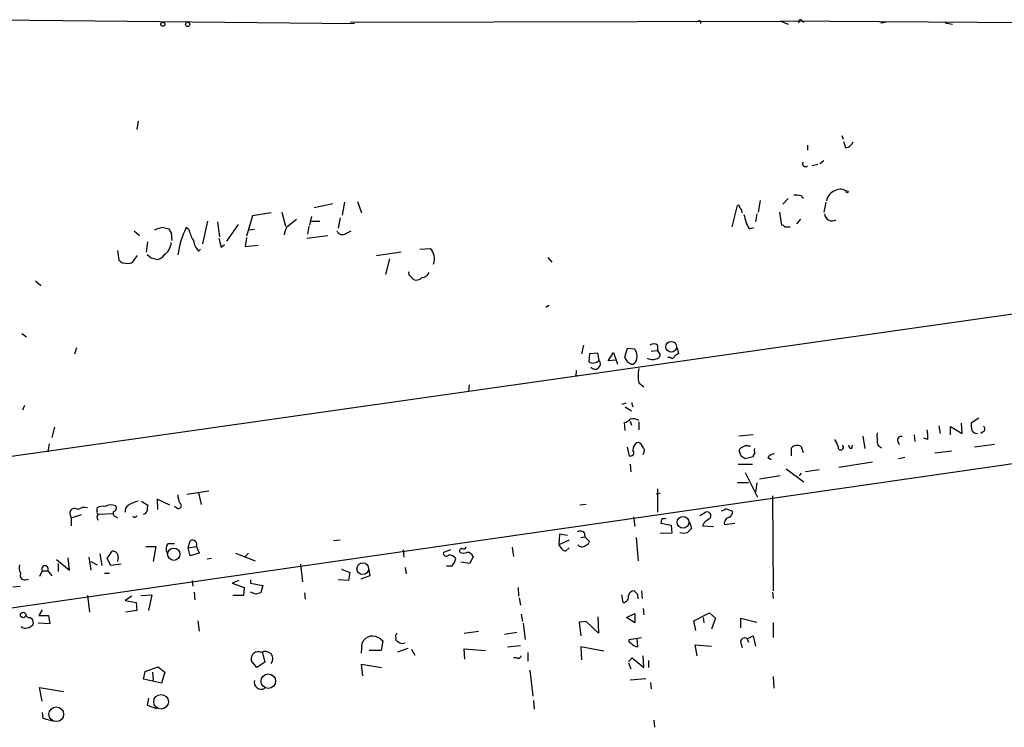
# Model space of a CAD drawing. Extents: x 2 to 746, y 5 to 956.
# Drawn here: x 493 to 621, y 852 to 944 of the extents above; entities that cross this region are included whole.
import ezdxf

# ---------------------------------------------------------------- set-up
doc = ezdxf.new("R2010")
doc.units = 0
doc.header["$MEASUREMENT"] = 0
doc.layers.add('MAIN', color=5, linetype='CONTINUOUS')

msp = doc.modelspace()

# ---------------------------------------------------------------- linework, layer by layer
at = {"layer": 'MAIN'}
for p, q in [((488.6113, 944.1179), (536.6173, 943.6099)), ((536.1093, 943.7793), (592.2433, 943.9486)), ((581.7447, 943.9486), (581.7447, 943.6099)), ((592.2433, 943.9486), (593.1747, 943.5253)), ((624.4167, 943.6946), (592.2433, 943.9486)), ((594.9527, 944.0333), (595.2067, 943.7793)), ((605.282, 943.6946), (605.8747, 943.7793)), ((613.664, 943.6946), (614.5953, 943.5253)), ((508.4233, 930.9099), (508.254, 929.8093)), ((600.202, 929.0473), (600.3713, 928.5393)), ((595.7147, 927.7773), (595.7147, 927.0999)), ((600.71, 927.4386), (600.456, 928.2006)), ((597.8313, 925.7453), (597.3233, 925.3219)), ((597.0693, 925.2373), (596.3073, 925.0679)), ((731.3507, 921.2579), (455.2527, 881.9726)), ((593.1747, 920.8346), (592.4973, 920.0726)), ((594.868, 921.1733), (595.122, 920.8346)), ((531.368, 919.6493), (533.8233, 920.1573)), ((535.3473, 920.3266), (535.0087, 918.6333)), ((537.0407, 920.4113), (537.5487, 918.9719)), ((585.8933, 917.1093), (586.5707, 919.9033)), ((589.534, 920.5806), (589.28, 919.0566)), ((598.0853, 920.3266), (597.8313, 919.0566)), ((523.3247, 918.5486), (522.5627, 915.9239)), ((525.78, 918.9719), (523.3247, 918.5486)), ((527.1347, 919.0566), (527.6427, 917.1939)), ((527.812, 917.1093), (529.082, 918.1253)), ((531.0293, 918.4639), (530.7753, 917.3633)), ((534.7547, 918.2946), (534.5007, 916.9399)), ((589.1107, 918.8026), (588.9413, 917.7866)), ((592.074, 919.0566), (592.328, 917.3633)), ((594.7833, 918.1253), (594.2753, 917.5326)), ((511.7253, 917.0246), (512.4027, 916.8553)), ((515.0273, 916.7706), (514.6887, 917.0246)), ((517.4827, 917.8713), (516.8053, 914.9079)), ((518.7527, 917.7866), (519.0067, 915.8393)), ((521.462, 917.4479), (519.938, 915.2466)), ((523.5787, 916.7706), (522.9013, 916.6859)), ((530.6907, 917.1939), (530.5213, 916.1779)), ((531.0293, 917.8713), (532.13, 917.8713)), ((588.0947, 916.8553), (588.6873, 917.0246)), ((592.7513, 917.1093), (593.4287, 917.1093)), ((507.9153, 916.6013), (508.5927, 916.0086)), ((512.7413, 916.3473), (512.826, 915.3313)), ((522.5627, 915.7546), (522.3933, 914.5693)), ((530.4367, 915.6699), (533.146, 916.0086)), ((535.5167, 916.2626), (536.194, 916.6013)), ((509.524, 913.8073), (509.6933, 915.1619)), ((516.5513, 914.2306), (516.2973, 913.9766)), ((519.2607, 914.4846), (519.684, 914.8233)), ((522.3933, 914.5693), (524.0867, 914.7386)), ((545.1687, 914.2306), (546.5233, 914.3153)), ((505.714, 914.0613), (505.8833, 912.7913)), ((507.8307, 912.7066), (508.3387, 913.3839)), ((510.1167, 913.0453), (509.6087, 913.4686)), ((539.496, 913.3839), (542.7133, 913.8919)), ((541.1893, 912.9606), (540.6813, 910.9286)), ((561.848, 913.1299), (562.356, 912.5373)), ((506.3913, 912.4526), (507.1533, 912.3679)), ((543.8987, 910.7593), (544.322, 910.2513)), ((495.046, 910.0819), (495.7233, 909.4893)), ((562.0173, 906.8646), (561.594, 906.6106)), ((493.268, 903.2239), (493.8607, 902.8006)), ((487.7647, 866.9019), (731.3507, 901.9539)), ((500.38, 901.3613), (500.126, 900.5146)), ((566.5047, 901.6999), (566.2507, 900.5993)), ((576.1567, 901.6999), (576.1567, 901.0226)), ((578.6967, 901.3613), (578.866, 900.5993)), ((567.2667, 900.5993), (567.182, 899.5833)), ((568.3673, 900.6839), (567.2667, 900.5993)), ((568.5367, 899.7526), (568.3673, 900.6839)), ((569.722, 899.6679), (570.3993, 900.7686)), ((570.3993, 900.7686), (570.9073, 899.2446)), ((572.1773, 901.2766), (571.8387, 900.0913)), ((573.1933, 901.1919), (572.1773, 901.2766)), ((575.31, 900.9379), (576.1567, 901.0226)), ((576.1567, 901.0226), (576.4953, 900.4299)), ((577.85, 900.0913), (577.5113, 900.0913)), ((570.738, 899.7526), (569.722, 899.6679)), ((572.6853, 899.2446), (572.9393, 899.2446)), ((565.4887, 897.8053), (565.7427, 897.7206)), ((551.6033, 896.5353), (551.5187, 895.6886)), ((573.7013, 896.7893), (574.3787, 896.2813)), ((493.6067, 893.8259), (493.3527, 893.2333)), ((572.008, 894.1646), (571.5, 893.9953)), ((571.9233, 893.6566), (572.77, 893.1486)), ((572.77, 894.2493), (572.9393, 893.6566)), ((571.9233, 890.6086), (571.8387, 891.6246)), ((572.6007, 891.7939), (572.77, 891.2859)), ((573.7013, 891.7093), (573.7013, 890.6933)), ((612.8173, 891.2013), (612.9867, 890.1853)), ((614.3413, 890.0159), (614.3413, 891.1166)), ((614.3413, 891.1166), (615.8653, 890.1853)), ((615.8653, 890.1853), (615.7807, 891.5399)), ((618.0667, 892.2173), (617.0507, 891.5399)), ((497.5013, 891.0319), (497.1627, 889.6773)), ((588.6027, 890.0159), (586.74, 889.8466)), ((602.9113, 889.8466), (603.1653, 888.2379)), ((609.6, 890.0159), (609.6847, 889.1693)), ((618.6593, 890.4393), (618.3207, 890.1853)), ((496.824, 888.8306), (496.6547, 887.8146)), ((587.9253, 888.5766), (588.264, 888.5766)), ((601.472, 888.2379), (601.5567, 888.6613)), ((604.8587, 888.6613), (605.3667, 888.3226)), ((607.4833, 889.1693), (607.6527, 888.7459)), ((611.378, 889.4233), (610.87, 889.5926)), ((620.0987, 888.7459), (617.474, 888.4073)), ((572.1773, 888.4073), (572.4313, 887.3066)), ((587.0787, 887.2219), (586.8247, 887.8146)), ((593.598, 887.3066), (593.598, 888.3226)), ((594.868, 888.4919), (595.122, 887.7299)), ((614.5107, 887.8993), (612.3093, 887.6453)), ((572.6007, 886.2059), (572.6853, 885.1899)), ((586.6553, 886.2059), (588.518, 886.2059)), ((588.6027, 887.1373), (587.5867, 886.8833)), ((590.55, 887.0526), (590.9733, 886.7986)), ((604.1813, 886.4599), (599.7787, 885.7826)), ((608.4147, 887.0526), (607.568, 886.8833)), ((587.5867, 885.1053), (589.1953, 881.8879)), ((592.1587, 884.6819), (589.4493, 884.2586)), ((592.9207, 885.6133), (595.2067, 883.9199)), ((594.868, 885.0206), (594.614, 884.6819)), ((597.2387, 885.4439), (595.4607, 885.1899)), ((586.5707, 883.8353), (588.01, 883.8353)), ((589.1107, 883.7506), (588.9413, 882.5653)), ((514.7733, 882.3113), (517.652, 882.7346)), ((516.2973, 882.4806), (516.636, 880.9566)), ((576.4953, 882.3959), (575.9873, 882.3113)), ((576.1567, 882.9886), (576.1567, 879.9406)), ((508.8467, 881.3799), (509.6933, 880.8719)), ((512.572, 880.8719), (510.8787, 881.6339)), ((510.8787, 881.6339), (510.9633, 880.2793)), ((566.8433, 880.9566), (565.9967, 880.8719)), ((591.1427, 882.0573), (591.2273, 869.6959)), ((499.5333, 879.6019), (499.7027, 879.1786)), ((500.9727, 879.6019), (499.7027, 879.1786)), ((503.0893, 880.0253), (503.0893, 880.5333)), ((503.2587, 879.6866), (505.1213, 879.7713)), ((513.4187, 880.5333), (513.1647, 880.7026)), ((581.66, 879.5173), (582.422, 879.9406)), ((499.7027, 879.1786), (499.7027, 878.1626)), ((503.0893, 879.1786), (503.174, 878.9246)), ((505.5447, 879.3479), (505.714, 879.1786)), ((573.024, 879.3479), (573.1933, 878.0779)), ((576.6647, 879.0093), (576.58, 878.5013)), ((576.58, 878.5013), (577.9347, 878.2473)), ((577.9347, 878.2473), (578.0193, 877.2313)), ((580.3053, 878.6706), (580.5593, 877.8239)), ((582.168, 878.5013), (581.9987, 878.1626)), ((584.8773, 878.3319), (586.232, 878.5013)), ((563.372, 877.0619), (563.2873, 875.7073)), ((564.388, 876.8926), (563.372, 877.0619)), ((566.5893, 877.3159), (566.674, 876.7233)), ((578.0193, 877.2313), (576.4953, 877.1466)), ((581.9987, 878.1626), (583.438, 878.0779)), ((512.318, 875.8766), (513.1647, 875.8766)), ((514.9427, 875.2839), (515.1967, 876.2153)), ((534.7547, 876.2999), (533.908, 876.2153)), ((564.642, 876.2999), (563.2873, 875.7073)), ((566.166, 876.6386), (566.674, 876.7233)), ((566.674, 876.7233), (567.2667, 876.1306)), ((573.3627, 876.6386), (573.6167, 873.5906)), ((503.428, 874.5219), (503.682, 872.9979)), ((504.3593, 873.9293), (505.0367, 874.8606)), ((509.4393, 875.4533), (510.7093, 875.4533)), ((510.7093, 875.4533), (510.3707, 873.5059)), ((514.9427, 875.2839), (516.0433, 875.4533)), ((515.1967, 874.2679), (514.9427, 875.2839)), ((516.382, 874.6066), (515.1967, 874.2679)), ((516.0433, 875.4533), (516.382, 874.6066)), ((521.1233, 874.6066), (523.6633, 873.5906)), ((522.8167, 874.6066), (522.3933, 874.1833)), ((542.9673, 875.0299), (543.052, 874.0986)), ((549.148, 875.0299), (548.2167, 874.6913)), ((557.1913, 875.3686), (557.3607, 874.1833)), ((564.134, 874.8606), (564.642, 875.2839)), ((497.7553, 873.7599), (499.4487, 872.4053)), ((498.0093, 873.2519), (498.0093, 872.2359)), ((499.4487, 872.4053), (499.2793, 874.0139)), ((501.9887, 874.0986), (502.2427, 872.4053)), ((502.2427, 873.5059), (503.0893, 873.0826)), ((504.8673, 872.9979), (504.3593, 873.9293)), ((506.222, 873.1673), (504.8673, 872.9979)), ((505.7987, 874.0986), (505.714, 873.5059)), ((517.9907, 873.9293), (517.398, 873.8446)), ((529.59, 873.1673), (529.844, 870.8813)), ((551.688, 873.2519), (550.5027, 873.4213)), ((552.1113, 874.1833), (551.688, 873.2519)), ((495.8927, 872.3206), (495.554, 871.5586)), ((495.8927, 872.3206), (496.6547, 872.3206)), ((496.6547, 872.3206), (497.1627, 871.6433)), ((504.0207, 871.9819), (504.698, 871.9819)), ((535.0087, 872.4899), (536.0247, 872.0666)), ((536.0247, 872.0666), (535.8553, 871.0506)), ((538.48, 872.4899), (538.6493, 871.6433)), ((543.2213, 872.7439), (543.3907, 871.8973)), ((549.3173, 872.9133), (548.64, 872.9133)), ((493.6913, 871.1353), (494.1147, 871.2199)), ((515.4507, 871.0506), (515.5353, 870.2886)), ((521.5467, 871.0506), (520.7, 870.7119)), ((520.7, 870.7119), (522.224, 870.1193)), ((523.0707, 871.1353), (523.0707, 870.7119)), ((523.0707, 870.7119), (524.6793, 870.3733)), ((535.8553, 871.0506), (534.5007, 871.1353)), ((538.6493, 871.6433), (537.464, 871.2199)), ((492.0827, 870.2039), (493.014, 870.2886)), ((515.7047, 869.5266), (515.7893, 868.5106)), ((522.224, 870.1193), (522.1393, 869.1033)), ((523.748, 869.2726), (523.0707, 869.5266)), ((524.6793, 870.3733), (524.4253, 869.4419)), ((530.098, 869.4419), (530.1827, 868.5953)), ((557.9533, 870.1193), (558.038, 869.0186)), ((573.532, 869.2726), (573.1087, 869.6959)), ((574.04, 869.6959), (574.1247, 868.6799)), ((591.1427, 869.5266), (591.2273, 868.6799)), ((501.8193, 869.1033), (502.0733, 866.9019)), ((507.5767, 869.0186), (506.73, 868.4259)), ((506.73, 868.4259), (508.1693, 868.1719)), ((508.1693, 868.1719), (508.254, 867.1559)), ((508.762, 869.1033), (510.2013, 869.1879)), ((510.2013, 869.1879), (509.778, 867.1559)), ((522.1393, 869.1033), (520.7847, 869.1033)), ((558.1227, 868.7646), (558.292, 867.8333)), ((571.6693, 868.1719), (571.5, 869.1879)), ((495.8927, 867.2406), (495.4693, 866.4786)), ((508.254, 867.1559), (506.8147, 866.9019)), ((572.0927, 866.2246), (573.1933, 866.7326)), ((573.1933, 866.7326), (573.1933, 865.5473)), ((574.294, 867.4099), (574.3787, 866.5633)), ((580.898, 865.8013), (582.93, 866.8173)), ((582.93, 866.8173), (583.692, 866.1399)), ((496.9087, 865.3779), (495.3847, 865.4626)), ((495.4693, 866.4786), (496.7393, 866.4786)), ((496.7393, 866.4786), (496.9087, 865.3779)), ((516.2127, 865.8013), (516.382, 864.4466)), ((558.3767, 866.6479), (558.546, 865.7166)), ((558.6307, 865.4626), (558.8847, 863.3459)), ((566.8433, 865.7166), (565.912, 865.6319)), ((565.912, 865.6319), (566.166, 863.8539)), ((568.452, 864.1926), (566.8433, 865.7166)), ((568.3673, 866.3093), (568.452, 864.1926)), ((573.1933, 865.5473), (572.0927, 866.2246)), ((581.152, 864.5313), (580.898, 865.8013)), ((582.0833, 866.2246), (582.168, 865.5473)), ((583.692, 866.1399), (583.184, 864.7006)), ((586.994, 864.8699), (586.994, 866.1399)), ((586.994, 866.1399), (589.1107, 865.6319)), ((591.2273, 865.5473), (591.2273, 863.5999)), ((550.926, 864.1926), (552.7887, 864.4466)), ((557.784, 864.2773), (556.1753, 864.0233)), ((537.5487, 861.5679), (537.6333, 862.9226)), ((540.004, 863.4306), (540.3427, 863.1766)), ((540.3427, 863.1766), (540.0887, 861.9066)), ((542.036, 863.5153), (542.036, 863.2613)), ((572.4313, 863.3459), (574.04, 863.5999)), ((572.4313, 863.0073), (572.4313, 863.3459)), ((573.4473, 863.5153), (573.532, 862.4146)), ((586.994, 862.9226), (587.1633, 862.3299)), ((587.8407, 863.4306), (588.6027, 863.8539)), ((587.8407, 863.4306), (588.01, 863.0073)), ((588.6027, 863.8539), (588.9413, 862.4993)), ((524.5947, 861.7373), (524.9333, 860.3826)), ((540.0887, 861.9066), (538.5647, 861.9066)), ((542.29, 861.7373), (543.6447, 862.2453)), ((544.068, 862.0759), (544.4913, 861.3139)), ((551.0107, 860.8059), (550.926, 862.1606)), ((550.926, 862.1606), (553.72, 861.9066)), ((556.5987, 862.4146), (558.292, 862.5839)), ((559.2233, 861.6526), (559.2233, 860.5519)), ((569.1293, 861.8219), (566.166, 862.4146)), ((566.166, 862.4146), (566.2507, 860.7213)), ((581.3213, 861.2293), (581.0673, 862.6686)), ((581.0673, 862.6686), (583.184, 862.4993)), ((523.9173, 859.7053), (523.1553, 860.6366)), ((524.9333, 860.3826), (523.9173, 859.7053)), ((557.784, 860.9753), (557.3607, 860.9753)), ((572.3467, 860.4673), (572.8547, 860.9753)), ((572.3467, 860.2979), (572.6853, 859.5359)), ((572.8547, 860.9753), (574.3787, 859.7053)), ((574.3787, 859.7053), (574.294, 861.2293)), ((574.9713, 860.6366), (574.9713, 859.7053)), ((509.1007, 858.1813), (509.3547, 859.1973)), ((509.3547, 859.1973), (511.048, 859.7899)), ((510.286, 859.1126), (510.3707, 858.0119)), ((511.048, 859.7899), (511.8947, 859.1126)), ((511.8947, 859.1126), (511.4713, 857.6733)), ((537.718, 858.6046), (537.5487, 860.1286)), ((537.5487, 860.1286), (540.1733, 859.7053)), ((559.4773, 859.3666), (559.9007, 855.9799)), ((511.4713, 857.6733), (509.1007, 858.1813)), ((572.6007, 858.0966), (574.6327, 858.2659)), ((575.2253, 857.7579), (575.31, 856.9113)), ((591.2273, 858.5199), (591.312, 856.9959)), ((495.8927, 855.3026), (495.554, 857.0806)), ((495.554, 857.0806), (498.6867, 856.5726)), ((509.778, 855.7259), (509.6087, 854.7946)), ((559.9853, 855.3873), (560.07, 854.2866)), ((495.8927, 853.8633), (495.9773, 853.1013)), ((509.6087, 854.7946), (510.794, 854.3713)), ((495.9773, 853.1013), (497.2473, 852.7626)), ((575.6487, 852.8473), (575.7333, 851.9159))]:
    msp.add_line(p, q, dxfattribs=at)
for centre, radius in [((511.6406, 943.5253), 0.2677), ((514.8742, 943.5025), 0.2772), ((600.8793, 921.6813), 0.1197), ((577.9296, 901.4951), 0.7111), ((579.4725, 878.6243), 0.7706), ((513.0666, 874.4673), 0.8072), ((537.706, 872.578), 0.7635), ((493.4189, 866.5486), 0.3573), ((525.3929, 857.924), 0.9464), ((511.4056, 855.2375), 0.9578), ((497.7435, 853.6172), 0.959)]:
    msp.add_circle(centre, radius, dxfattribs=at)
for centre, radius, start, end in [((581.6177, 943.4828), 0.4828, 74.749045, 142.109403), ((594.7834, 943.8639), 0.2395, 45.016916, 224.983084), ((600.5914, 928.5337), 1.1015, 276.181077, 342.397417), ((595.4546, 925.3642), 0.3943, 147.523235, 311.27752), ((600.01, 920.7035), 1.3208, 53.550028, 119.715288), ((594.1483, 918.4186), 2.8472, 75.358045, 94.262113), ((599.9359, 920.1467), 1.8001, 108.816425, 168.814288), ((586.613, 919.607), 0.2993, 351.856362, 98.124688), ((586.5921, 919.0779), 0.5809, 349.486973, 56.906258), ((593.5326, 919.8875), 6.2261, 190.827517, 209.144254), ((598.9139, 918.8935), 1.002, 185.204783, 301.667808), ((511.9233, 914.0882), 2.9431, 93.857587, 118.035727), ((639.5719, 1001.2511), 152.6259, 213.570228, 213.799412), ((524.9175, 911.9101), 11.4362, 153.434501, 172.16748), ((520.3611, 918.1253), 5.5031, 194.250882, 210.511471), ((529.9291, 915.8391), 2.4689, 149.037437, 174.090357), ((592.2853, 916.8124), 0.5526, 32.502209, 85.567893), ((815.4326, 999.7568), 308.2031, 195.832709, 196.06188), ((535.0595, 916.9061), 0.7894, 202.712544, 305.393395), ((510.5703, 915.2602), 2.1787, 304.681349, 355.18438), ((518.1598, 915.7544), 2.5748, 189.457932, 223.667122), ((545.0548, 912.9492), 2.0057, 340.609247, 42.931088), ((468.1112, 743.6591), 174.5169, 75.843169, 76.072384), ((510.7686, 914.0865), 1.2109, 271.201965, 329.317823), ((590.8045, 1039.6102), 152.6258, 236.192717, 236.421921), ((507.238, 913.0452), 0.6826, 262.87186, 330.261365), ((544.068, 911.098), 0.3787, 153.441716, 243.441716), ((544.6608, 911.2952), 1.0975, 252.019049, 313.966292), ((545.3413, 911.5962), 1.0939, 274.267348, 337.78425), ((575.6487, 901.0229), 0.8464, 53.116564, 126.883436), ((699.0079, 984.4871), 152.6259, 213.570228, 213.799412), ((571.706, 900.234), 1.769, 349.838548, 32.783681), ((575.9025, 900.5147), 0.5988, 278.140927, 351.859073), ((578.0738, 900.2666), 0.2843, 218.071195, 358.790557), ((663.2792, 773.4416), 152.6259, 123.578058, 123.807262), ((567.6477, 900.0068), 0.6295, 222.282873, 289.640967), ((567.9863, 899.287), 0.7164, 220.244811, 40.227436), ((567.7956, 900.3881), 0.9763, 273.741073, 319.386611), ((657.0985, 1026.4022), 152.6258, 236.192717, 236.421921), ((572.6372, 900.0004), 0.8139, 291.787031, 354.465227), ((575.4852, 901.2314), 1.4025, 240.846988, 290.978262), ((564.6425, 898.2284), 0.9461, 333.434949, 10.320555), ((578.105, 897.7206), 4.5011, 168.05896, 191.94104), ((571.4331, 893.2522), 1.6774, 283.993164, 314.113543), ((573.019, 891.1049), 1.0316, 48.592013, 113.921323), ((619.4219, 891.2858), 2.3848, 173.883473, 196.497195), ((618.4055, 890.778), 0.4232, 306.84553, 53.14635), ((612.0548, 889.8467), 7.2931, 176.673398, 189.35422), ((607.8812, 889.364), 0.443, 63.915005, 206.073378), ((606.8928, 889.762), 4.498, 355.681504, 11.949474), ((617.9397, 891.1591), 0.9747, 214.386217, 267.506872), ((574.28, 888.0214), 1.3412, 133.151026, 181.602172), ((573.522, 888.3891), 0.6312, 17.280921, 104.617437), ((573.6235, 887.9361), 0.8133, 325.536108, 51.956334), ((587.756, 887.8146), 0.7806, 77.473581, 130.599702), ((594.3328, 887.6587), 0.9903, 57.285632, 137.901835), ((597.3872, 888.0054), 2.3575, 11.90906, 36.972457), ((600.0379, 888.4104), 0.3534, 166.667581, 45.240785), ((601.4721, 888.6613), 0.4234, 180, 269.986468), ((572.6289, 887.6876), 0.4292, 242.587157, 43.668658), ((587.2668, 887.9464), 0.4613, 92.335786, 196.600508), ((589.153, 887.1797), 0.5519, 122.471989, 184.405871), ((589.7019, 888.0685), 0.9452, 169.675635, 206.597581), ((591.4815, 886.4596), 1.1043, 94.404277, 147.518859), ((502.6827, 760.0526), 152.6261, 56.200547, 56.42973), ((516.7434, 882.3751), 3.1589, 182.694476, 203.294332), ((504.8771, 879.2337), 1.6593, 69.434256, 117.718657), ((507.5624, 880.1241), 0.8524, 118.681808, 192.43184), ((509.3631, 877.1888), 4.2952, 102.638771, 120.96307), ((511.1751, 880.3217), 1.5806, 159.629778, 187.700518), ((513.6896, 880.7873), 0.3713, 223.155907, 65.768033), ((500.126, 879.8135), 0.6294, 47.736721, 199.647088), ((501.4808, 878.924), 1.6445, 78.12157, 124.500807), ((503.2586, 879.8983), 0.2117, 143.124688, 270.027065), ((503.428, 879.3479), 0.3787, 116.558284, 206.558284), ((503.8512, 879.0941), 1.6284, 81.022983, 117.896356), ((505.6293, 879.8136), 0.4733, 153.429535, 259.703815), ((505.1354, 880.4722), 0.4524, 278.977235, 44.149179), ((508.9843, 880.3428), 0.6664, 280.058778, 339.544581), ((582.6094, 879.4749), 0.502, 323.830829, 111.9201), ((583.8595, 882.3156), 2.2844, 285.084417, 301.31174), ((584.4023, 877.1414), 3.2863, 61.348771, 78.691777), ((584.3504, 880.4309), 1.6774, 315.886457, 346.006836), ((507.9885, 879.5442), 0.2669, 204.71218, 354.214633), ((577.0878, 878.1631), 0.9461, 79.679445, 116.565051), ((751.9186, 667.1621), 271.0711, 128.542738, 128.771917), ((585.61, 878.511), 0.7543, 94.204132, 193.73594), ((566.0539, 876.5917), 0.9006, 53.524537, 116.078517), ((579.5433, 878.7555), 1.5266, 250.563296, 289.436704), ((707.3052, 750.57), 179.6053, 134.885409, 135.114591), ((513.1115, 875.1859), 1.0521, 138.962144, 213.41063), ((515.4905, 875.6904), 0.6015, 336.78515, 119.236859), ((564.727, 876.3003), 1.557, 202.38634, 247.61366), ((566.29, 876.1366), 0.6956, 218.1105, 312.360677), ((566.6739, 876.2154), 0.5988, 278.140927, 351.859073), ((505.1213, 874.1832), 0.6827, 352.88123, 97.11877), ((548.5923, 874.5959), 0.3875, 165.748603, 321.116246), ((550.6297, 874.903), 0.2993, 81.875312, 225), ((550.8414, 875.707), 1.1004, 247.370923, 292.624271), ((550.8414, 875.5378), 0.3785, 243.414641, 333.448488), ((551.3367, 873.8518), 0.8426, 23.169124, 94.901996), ((548.9808, 873.3075), 1.0487, 36.363981, 94.747761), ((548.3053, 874.0543), 1.5251, 311.571143, 355.298755), ((494.7914, 872.744), 1.8926, 169.69407, 206.574528), ((493.5854, 871.6644), 0.5396, 154.427539, 281.318262), ((496.2737, 872.5323), 0.4359, 330.941566, 209.058435), ((534.7113, 872.5323), 0.3004, 351.886081, 8.095036), ((566.419, 700.003), 174.5652, 103.919694, 104.148837), ((573.0733, 868.9552), 0.7415, 87.263766, 168.479439), ((574.4623, 869.1031), 0.9456, 169.674018, 206.58673), ((571.6458, 868.901), 0.7295, 271.846091, 16.099669), ((494.2162, 866.6732), 0.4537, 194.017867, 278.59446), ((493.8598, 865.8446), 0.9785, 275.013114, 342.311323), ((493.9452, 865.4413), 0.8534, 7.135009, 66.610116), ((493.6913, 865.5259), 0.7035, 223.767404, 291.16616), ((542.4594, 863.7693), 0.4937, 120.975698, 210.959776), ((539.0043, 862.3104), 1.5015, 48.253323, 155.937548), ((626.9572, 990.0802), 152.6258, 236.192717, 236.421921), ((542.8827, 863.5573), 0.7194, 241.913927, 298.079046), ((488.0026, 735.8264), 152.6538, 56.192749, 56.421911), ((587.502, 863.0354), 0.5205, 49.402287, 192.519254), ((524.0669, 860.8323), 0.9324, 61.623491, 192.116217), ((525.0205, 860.8231), 0.974, 321.239136, 121.609429), ((573.5916, 863.3721), 0.9594, 227.162672, 266.438195), ((557.9957, 861.2999), 0.3875, 236.88812, 349.502061), ((524.4806, 857.8034), 0.9257, 166.983115, 299.275827)]:
    msp.add_arc(centre, radius, start, end, dxfattribs=at)

doc.saveas('drawing.dxf')
